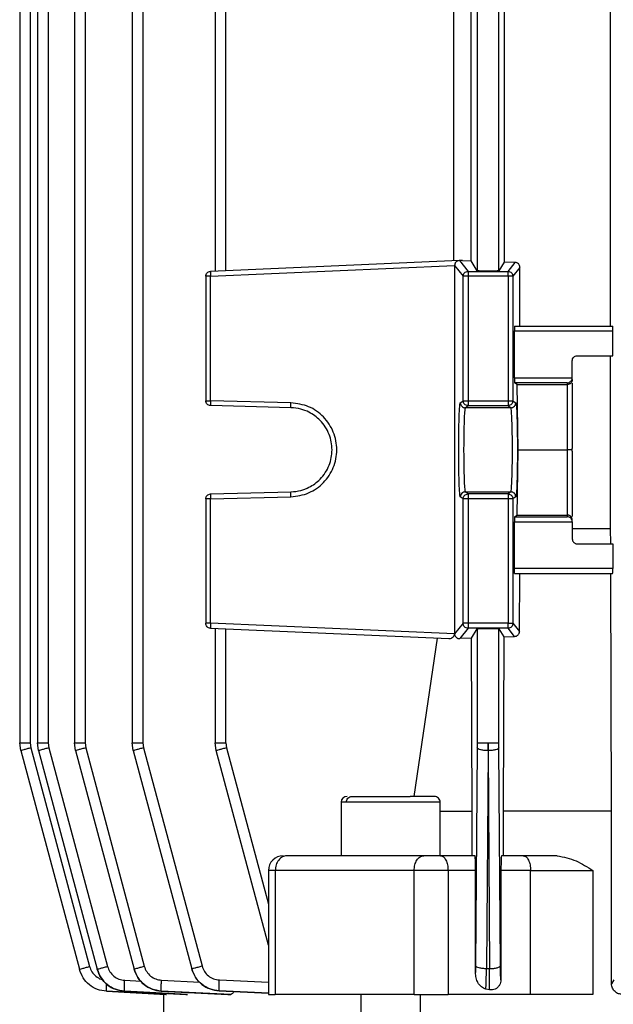
# Model space of a CAD drawing. Units: millimetres. Extents: x 4 to 416, y 4 to 293.
# Drawn here: x 106 to 109, y 116 to 122 of the extents above; entities that cross this region are included whole.
import ezdxf

# ---------------------------------------------------------------- set-up
doc = ezdxf.new("R2010")
doc.units = ezdxf.units.MM

msp = doc.modelspace()

# ---------------------------------------------------------------- linework, layer by layer
at = {"color": 7, "linetype": 'Continuous', "lineweight": 25}
for p, q in [((105.8747, 125.6105), (105.8747, 117.4425)), ((105.9342, 125.6089), (105.9342, 117.443)), ((105.9752, 125.6103), (105.9752, 117.4425)), ((106.0348, 125.6088), (106.0348, 117.443)), ((106.1817, 125.6101), (106.1817, 117.4425)), ((106.2412, 125.6086), (106.2412, 117.443)), ((106.506, 125.6099), (106.506, 117.4425)), ((106.5655, 125.6083), (106.5655, 117.443)), ((109.1885, 119.7822), (109.1885, 122.06)), ((106.9712, 121.7524), (106.9712, 120.0898)), ((107.0307, 120.0927), (107.0307, 121.7495)), ((108.44, 121.7495), (108.44, 120.0927)), ((108.5622, 120.0927), (108.5622, 121.7495)), ((108.5912, 121.7012), (108.5912, 120.141)), ((108.3092, 120.1485), (108.3092, 121.6937)), ((108.4065, 120.1485), (108.4065, 121.6937)), ((108.3403, 120.1499), (106.9443, 120.0889)), ((106.9446, 120.0612), (108.3135, 120.1209)), ((108.3135, 120.1209), (108.3613, 120.0612)), ((108.3135, 120.1209), (108.3135, 118.0546)), ((108.3403, 120.1499), (108.3391, 120.1498)), ((108.3575, 120.1506), (108.3403, 120.1499)), ((108.3403, 120.1499), (108.389, 120.0889)), ((108.3575, 120.1506), (108.4065, 120.1485)), ((108.44, 120.0927), (108.4065, 120.1485)), ((108.5912, 120.141), (108.5622, 120.0927)), ((108.653, 120.1387), (108.5912, 120.141)), ((108.6132, 120.0889), (108.653, 120.1387)), ((108.6799, 120.1099), (108.6409, 120.0612)), ((108.6799, 119.7822), (108.6799, 120.1099)), ((106.9178, 120.0612), (106.9178, 119.3634)), ((106.9446, 119.3634), (106.9446, 120.0612)), ((108.3613, 119.3634), (108.3613, 120.0612)), ((108.389, 120.0889), (108.6132, 120.0889)), ((108.389, 120.0612), (108.389, 119.3634)), ((108.6132, 120.0612), (108.389, 120.0612)), ((108.6132, 120.0612), (108.6132, 119.3634)), ((108.6409, 120.0612), (108.6409, 119.3634)), ((108.6497, 119.7822), (109.1996, 119.7822)), ((108.6487, 119.4922), (108.6487, 119.7544)), ((108.6487, 119.7544), (109.2004, 119.7544)), ((109.2004, 119.6156), (109.2004, 119.7544)), ((109.0011, 119.6156), (109.2004, 119.6156)), ((109.1885, 118.6457), (109.1885, 119.6156)), ((108.9733, 119.4919), (108.9733, 119.5878)), ((108.6487, 119.4922), (108.9733, 119.4912)), ((108.9733, 119.4919), (108.9733, 119.4912)), ((108.6636, 119.454), (108.6497, 119.4644)), ((108.9456, 119.4635), (108.6497, 119.4644)), ((108.6709, 119.0878), (108.6636, 119.454)), ((108.6636, 119.454), (108.9456, 119.454)), ((108.9456, 119.4635), (108.9456, 119.454)), ((108.9456, 119.454), (108.9456, 119.0878)), ((108.9733, 119.4619), (108.9733, 119.0951)), ((107.3959, 119.3516), (106.9446, 119.3634)), ((107.3962, 119.3238), (106.9448, 119.3356)), ((108.3455, 119.3516), (108.3613, 119.3634)), ((108.3733, 119.3238), (108.389, 119.3356)), ((108.389, 119.3634), (108.6132, 119.3634)), ((108.389, 119.3356), (108.6132, 119.3356)), ((108.6132, 119.3356), (108.6289, 119.3238)), ((108.6409, 119.3634), (108.6567, 119.3516)), ((108.6289, 119.3238), (108.3733, 119.3238)), ((108.6636, 118.7216), (108.6709, 119.0878)), ((108.6709, 119.0878), (108.9456, 119.0878)), ((108.9456, 119.0878), (108.9456, 118.7216)), ((108.9731, 119.0878), (108.9733, 119.0951)), ((108.9733, 119.0804), (108.9731, 119.0878)), ((108.9733, 119.0804), (108.9733, 118.7136)), ((106.9448, 118.8399), (107.3962, 118.8517)), ((108.389, 118.8399), (108.3733, 118.8517)), ((108.3733, 118.8517), (108.6289, 118.8517)), ((108.6132, 118.8399), (108.389, 118.8399)), ((108.6289, 118.8517), (108.6132, 118.8399)), ((106.9178, 118.8122), (106.9178, 118.1144)), ((106.9446, 118.8122), (107.3959, 118.824)), ((106.9446, 118.1144), (106.9446, 118.8122)), ((108.3613, 118.8122), (108.3455, 118.824)), ((108.3613, 118.1144), (108.3613, 118.8122)), ((108.389, 118.8122), (108.389, 118.1144)), ((108.6132, 118.8122), (108.389, 118.8122)), ((108.6132, 118.8122), (108.6132, 118.1144)), ((108.6567, 118.824), (108.6409, 118.8122)), ((108.6409, 118.8122), (108.6409, 118.1144)), ((108.6497, 118.7111), (108.6636, 118.7216)), ((108.6636, 118.7216), (108.9456, 118.7216)), ((108.9456, 118.7216), (108.9456, 118.712)), ((108.6487, 118.6834), (108.9733, 118.6843)), ((108.6487, 118.4211), (108.6487, 118.6834)), ((108.6497, 118.7111), (108.9456, 118.712)), ((108.9733, 118.6843), (108.9733, 118.6836)), ((108.9733, 118.6836), (108.9733, 118.5878)), ((108.9733, 118.6457), (109.1885, 118.6457)), ((109.1888, 118.56), (109.1885, 118.6457)), ((109.0011, 118.56), (109.2004, 118.56)), ((109.2004, 118.56), (109.2004, 118.4211)), ((109.2004, 118.4211), (108.6487, 118.4211)), ((108.6497, 118.3933), (109.1996, 118.3933)), ((108.6773, 118.069), (108.6788, 118.3933)), ((109.1938, 117.06), (109.1894, 118.3933)), ((108.3135, 118.0546), (106.9446, 118.1144)), ((108.3613, 118.1144), (108.3135, 118.0546)), ((108.6132, 118.1144), (108.389, 118.1144)), ((108.6409, 118.1144), (108.6773, 118.069)), ((106.9443, 118.0866), (108.2812, 118.0282)), ((106.9712, 118.0858), (106.9712, 117.4425)), ((107.0307, 117.443), (107.0307, 118.0828)), ((108.3135, 118.0546), (108.3135, 118.0532)), ((108.389, 118.0866), (108.3424, 118.0282)), ((108.6132, 118.0866), (108.389, 118.0866)), ((108.4089, 118.031), (108.44, 118.0828)), ((108.44, 118.0828), (108.44, 117.443)), ((108.5622, 118.0828), (108.589, 118.0381)), ((108.5622, 117.443), (108.5622, 118.0828)), ((108.6502, 118.0404), (108.6132, 118.0866)), ((108.0866, 117.1433), (108.2173, 118.031)), ((108.3135, 118.0532), (108.3135, 118.0531)), ((108.4089, 118.031), (108.3424, 118.0282)), ((108.4127, 117.06), (108.4089, 118.031)), ((108.589, 118.0381), (108.5856, 117.06)), ((108.589, 118.0381), (108.6502, 118.0404)), ((105.8804, 117.3999), (105.8747, 117.443)), ((105.8804, 117.3999), (106.2091, 116.173)), ((105.9342, 117.443), (105.9378, 117.4157)), ((105.9378, 117.4157), (106.2665, 116.1889)), ((105.9809, 117.3999), (105.9752, 117.443)), ((105.9809, 117.3999), (106.3095, 116.1735)), ((106.0348, 117.443), (106.0384, 117.4157)), ((106.0384, 117.4157), (106.367, 116.1893)), ((106.1873, 117.3999), (106.1817, 117.443)), ((106.1873, 117.3999), (106.5157, 116.1744)), ((106.2412, 117.443), (106.2448, 117.4157)), ((106.2448, 117.4157), (106.5731, 116.1902)), ((106.5116, 117.3999), (106.506, 117.443)), ((106.5116, 117.3999), (106.8396, 116.1758)), ((106.5655, 117.443), (106.5691, 117.4157)), ((106.5691, 117.4157), (106.8971, 116.1916)), ((106.9768, 117.3999), (106.9712, 117.443)), ((107.2695, 116.3076), (106.9768, 117.3999)), ((107.0307, 117.443), (107.0343, 117.4157)), ((108.4399, 117.4157), (108.4314, 116.1935)), ((108.44, 117.443), (108.4399, 117.4157)), ((108.501, 117.3999), (108.4924, 116.1777)), ((108.5011, 117.443), (108.501, 117.3999)), ((108.5012, 117.3999), (108.5011, 117.443)), ((108.5012, 117.3999), (108.5098, 116.1772)), ((108.5623, 117.4157), (108.5622, 117.443)), ((108.5709, 116.193), (108.5623, 117.4157)), ((107.6771, 117.1103), (107.6771, 116.8097)), ((108.2327, 116.8097), (108.2327, 117.1103)), ((108.2327, 117.06), (108.4127, 117.06)), ((108.4127, 116.81), (108.4127, 117.06)), ((108.5856, 117.06), (108.5856, 116.81)), ((109.1938, 116.0917), (109.1938, 117.06)), ((108.4284, 116.81), (108.2352, 116.81)), ((108.6983, 116.81), (108.5761, 116.81)), ((107.2695, 116.7269), (107.2695, 116.0319)), ((107.3082, 116.7267), (107.3082, 116.0322)), ((108.0867, 116.0322), (108.0867, 116.7267)), ((108.2768, 116.7267), (108.2768, 116.0322)), ((108.4309, 116.7267), (108.2768, 116.7267)), ((108.4309, 116.1555), (108.4309, 116.7267)), ((108.5735, 116.7267), (108.5735, 116.1145)), ((108.7399, 116.7267), (108.5735, 116.7267)), ((108.7399, 116.0322), (108.7399, 116.7267)), ((109.0891, 116.7267), (109.0891, 116.0322)), ((108.4924, 116.1777), (108.5098, 116.1772)), ((106.2091, 116.173), (106.2091, 116.173)), ((106.3096, 116.1733), (106.3095, 116.1735)), ((106.5158, 116.1741), (106.5157, 116.1744)), ((106.8397, 116.1754), (106.8396, 116.1758)), ((108.5735, 116.1145), (108.5734, 116.1147)), ((109.2066, 116.1135), (109.1938, 116.0917)), ((106.6974, 116.0322), (106.3614, 116.0497)), ((106.3614, 116.0497), (106.6945, 116.0322)), ((106.3614, 116.0497), (106.3614, 116.0497)), ((106.462, 116.0502), (106.462, 116.05)), ((106.816, 116.0322), (106.462, 116.0502)), ((106.462, 116.05), (106.8068, 116.0322)), ((106.6685, 116.0511), (106.6686, 116.0507)), ((107.0587, 116.0322), (106.6685, 116.0511)), ((106.6686, 116.0507), (107.042, 116.0322)), ((106.6817, 116.0329), (106.6817, 115.9211)), ((106.6945, 116.0322), (106.6974, 116.0322)), ((106.8068, 116.0322), (106.816, 116.0322)), ((106.993, 116.0525), (106.9931, 116.0519)), ((106.9931, 116.0519), (107.2695, 116.0391)), ((107.042, 116.0322), (107.0587, 116.0322)), ((107.7882, 116.0322), (107.7882, 115.8898)), ((108.1216, 115.8898), (108.1216, 116.0322)), ((108.7399, 116.0322), (108.2768, 116.0322)), ((108.51, 116.0582), (108.4889, 116.0622))]:
    msp.add_line(p, q, dxfattribs=at)
at = {"color": 8, "linetype": 'Continuous', "lineweight": 25}
for p, q in [((107.0343, 117.4157), (107.2695, 116.5377)), ((106.4635, 116.1113), (106.5551, 116.1066)), ((106.6699, 116.1122), (106.8845, 116.1018)), ((106.9942, 116.1135), (107.2695, 116.1012)), ((107.2708, 116.0401), (106.993, 116.0525))]:
    msp.add_line(p, q, dxfattribs=at)
at = {"color": 7, "linetype": 'Continuous', "lineweight": 25}
for centre, radius, start, end in [((107.7104, 117.11), 0.0333, 90, 179.0827), ((108.1993, 117.11), 0.0333, 359.0827, 90), ((107.3529, 116.7267), 0.0833, 90, 179.8379)]:
    msp.add_arc(centre, radius, start, end, dxfattribs=at)
for points, knots in [([(108.3391, 120.1498), (108.3357, 120.1491), (108.3292, 120.1478), (108.322, 120.1422), (108.3176, 120.1362), (108.3152, 120.1313), (108.3138, 120.1262), (108.3136, 120.1226), (108.3135, 120.1209)], [0, 0, 0, 0, 0.283338, 0.548255, 0.675744, 0.792153, 0.899464, 1, 1, 1, 1]), ([(108.6799, 120.1099), (108.6798, 120.1118), (108.6796, 120.1157), (108.6778, 120.1214), (108.675, 120.1266), (108.6701, 120.1323), (108.6627, 120.1373), (108.6563, 120.1382), (108.653, 120.1387)], [0, 0, 0, 0, 0.112545, 0.232376, 0.361908, 0.493213, 0.741971, 1, 1, 1, 1]), ([(106.9178, 120.0612), (106.9182, 120.0647), (106.919, 120.0718), (106.925, 120.0808), (106.9338, 120.0873), (106.9408, 120.0884), (106.9443, 120.0889)], [0, 0, 0, 0, 0.249967, 0.50001, 0.750012, 1, 1, 1, 1]), ([(106.9446, 120.0612), (106.941, 120.0612), (106.934, 120.0612), (106.9251, 120.0612), (106.919, 120.0612), (106.9182, 120.0612), (106.9178, 120.0612)], [0, 0, 0, 0, 0.2499949, 0.4999981, 0.7500031, 1, 1, 1, 1]), ([(106.9443, 120.0889), (106.9442, 120.0885), (106.944, 120.0877), (106.944, 120.0812), (106.9442, 120.0721), (106.9444, 120.0648), (106.9446, 120.0612)], [0, 0, 0, 0, 0.249995, 0.500021, 0.750006, 1, 1, 1, 1]), ([(108.3613, 120.0612), (108.3617, 120.0648), (108.3626, 120.0721), (108.369, 120.0812), (108.3781, 120.0877), (108.3854, 120.0885), (108.389, 120.0889)], [0, 0, 0, 0, 0.249996, 0.499977, 0.750004, 1, 1, 1, 1]), ([(108.389, 120.0612), (108.3855, 120.0612), (108.3784, 120.0612), (108.3693, 120.0612), (108.3629, 120.0612), (108.3618, 120.0612), (108.3613, 120.0612)], [0, 0, 0, 0, 0.249985, 0.500004, 0.749993, 1, 1, 1, 1]), ([(108.389, 120.0889), (108.389, 120.0884), (108.389, 120.0873), (108.389, 120.0808), (108.389, 120.0718), (108.389, 120.0647), (108.389, 120.0612)], [0, 0, 0, 0, 0.249997, 0.49999, 0.750033, 1, 1, 1, 1]), ([(108.5622, 120.0927), (108.5611, 120.0924), (108.5589, 120.0917), (108.5447, 120.0908), (108.5247, 120.0902), (108.5011, 120.09), (108.4775, 120.0902), (108.4575, 120.0908), (108.4433, 120.0917), (108.4411, 120.0924), (108.44, 120.0927)], [0, 0, 0, 0, 0.125056, 0.250078, 0.375054, 0.500002, 0.624946, 0.749922, 0.874944, 1, 1, 1, 1]), ([(108.6132, 120.0612), (108.6132, 120.0647), (108.6132, 120.0718), (108.6132, 120.0808), (108.6132, 120.0873), (108.6132, 120.0884), (108.6132, 120.0889)], [0, 0, 0, 0, 0.249967, 0.50001, 0.750003, 1, 1, 1, 1]), ([(108.6132, 120.0889), (108.6168, 120.0885), (108.6241, 120.0877), (108.6332, 120.0812), (108.6397, 120.0721), (108.6405, 120.0648), (108.6409, 120.0612)], [0, 0, 0, 0, 0.250012, 0.500021, 0.75001, 1, 1, 1, 1]), ([(108.6409, 120.0612), (108.6404, 120.0612), (108.6394, 120.0612), (108.6329, 120.0612), (108.6239, 120.0612), (108.6167, 120.0612), (108.6132, 120.0612)], [0, 0, 0, 0, 0.25, 0.499998, 0.749998, 1, 1, 1, 1]), ([(108.6497, 119.7822), (108.6496, 119.7821), (108.6495, 119.7818), (108.6493, 119.7792), (108.649, 119.7751), (108.6489, 119.7698), (108.6488, 119.7634), (108.6488, 119.758), (108.6487, 119.7544)], [0, 0, 0, 0, 0.155897, 0.291638, 0.501929, 0.632164, 0.758684, 1, 1, 1, 1]), ([(109.2004, 119.7544), (109.2004, 119.758), (109.2004, 119.7634), (109.2003, 119.7698), (109.2001, 119.7751), (109.2, 119.7792), (109.1998, 119.7818), (109.1997, 119.7821), (109.1996, 119.7822)], [0, 0, 0, 0, 0.2421231, 0.3689015, 0.4992409, 0.7092479, 0.844615, 1, 1, 1, 1]), ([(108.9733, 119.5878), (108.9738, 119.5914), (108.9746, 119.5987), (108.981, 119.6079), (108.9902, 119.6143), (108.9975, 119.6151), (109.0011, 119.6156)], [0, 0, 0, 0, 0.24924, 0.498968, 0.749245, 1, 1, 1, 1]), ([(108.6487, 119.4922), (108.6488, 119.4887), (108.6488, 119.4815), (108.649, 119.4728), (108.6493, 119.4677), (108.6495, 119.465), (108.6496, 119.4646), (108.6497, 119.4644)], [0, 0, 0, 0, 0.2414861, 0.497425, 0.7086648, 0.8444043, 1, 1, 1, 1]), ([(108.9456, 119.4635), (108.9491, 119.464), (108.9559, 119.4649), (108.9637, 119.4701), (108.9685, 119.4759), (108.9712, 119.4808), (108.9729, 119.4859), (108.9732, 119.4895), (108.9733, 119.4912)], [0, 0, 0, 0, 0.280995, 0.54483, 0.672281, 0.7893, 0.897765, 1, 1, 1, 1]), ([(108.9733, 119.4814), (108.9729, 119.4778), (108.9721, 119.4708), (108.9668, 119.4631), (108.961, 119.4584), (108.9561, 119.4559), (108.9509, 119.4543), (108.9473, 119.4541), (108.9456, 119.454)], [0, 0, 0, 0, 0.26479, 0.520823, 0.649471, 0.771547, 0.887994, 1, 1, 1, 1]), ([(106.9178, 119.3634), (106.9182, 119.3634), (106.919, 119.3634), (106.9251, 119.3634), (106.934, 119.3634), (106.941, 119.3634), (106.9446, 119.3634)], [0, 0, 0, 0, 0.249997, 0.500002, 0.750005, 1, 1, 1, 1]), ([(106.9448, 119.3356), (106.9413, 119.3361), (106.9341, 119.3371), (106.9252, 119.3436), (106.919, 119.3527), (106.9182, 119.3598), (106.9178, 119.3634)], [0, 0, 0, 0, 0.249994, 0.500039, 0.750031, 1, 1, 1, 1]), ([(106.9446, 119.3634), (106.9445, 119.3598), (106.9443, 119.3525), (106.9443, 119.3433), (106.9445, 119.3369), (106.9447, 119.336), (106.9448, 119.3356)], [0, 0, 0, 0, 0.249978, 0.500008, 0.749988, 1, 1, 1, 1]), ([(107.3962, 119.3238), (107.3961, 119.3242), (107.3958, 119.3251), (107.3957, 119.3315), (107.3957, 119.3407), (107.3959, 119.3479), (107.3959, 119.3516)], [0, 0, 0, 0, 0.2499995, 0.4999859, 0.7499494, 1, 1, 1, 1]), ([(107.3959, 118.824), (107.4298, 118.8287), (107.4975, 118.8381), (107.5828, 118.8995), (107.6396, 118.9858), (107.6596, 119.0878), (107.6396, 119.1898), (107.5828, 119.2761), (107.4975, 119.3374), (107.4298, 119.3469), (107.3959, 119.3516)], [0, 0, 0, 0, 0.125035, 0.250048, 0.375034, 0.499999, 0.624967, 0.749949, 0.874965, 1, 1, 1, 1]), ([(108.3455, 118.824), (108.3443, 118.8287), (108.342, 118.8381), (108.339, 118.8995), (108.337, 118.9858), (108.3363, 119.0878), (108.337, 119.1898), (108.339, 119.2761), (108.342, 119.3374), (108.3443, 119.3469), (108.3455, 119.3516)], [0, 0, 0, 0, 0.125036, 0.250049, 0.375034, 0.499999, 0.624967, 0.749949, 0.874964, 1, 1, 1, 1]), ([(108.3455, 119.3516), (108.3459, 119.3479), (108.3468, 119.3407), (108.3532, 119.3315), (108.3624, 119.3251), (108.3696, 119.3242), (108.3733, 119.3238)], [0, 0, 0, 0, 0.2500474, 0.500015, 0.7499921, 1, 1, 1, 1]), ([(108.3613, 119.3634), (108.3618, 119.3634), (108.3629, 119.3634), (108.3693, 119.3634), (108.3784, 119.3634), (108.3855, 119.3634), (108.389, 119.3634)], [0, 0, 0, 0, 0.250007, 0.499996, 0.750015, 1, 1, 1, 1]), ([(108.389, 119.3356), (108.3854, 119.336), (108.3781, 119.3369), (108.369, 119.3433), (108.3625, 119.3525), (108.3617, 119.3598), (108.3613, 119.3634)], [0, 0, 0, 0, 0.249994, 0.499993, 0.750018, 1, 1, 1, 1]), ([(108.389, 119.3634), (108.389, 119.3598), (108.389, 119.3527), (108.389, 119.3436), (108.389, 119.3371), (108.389, 119.3361), (108.389, 119.3356)], [0, 0, 0, 0, 0.249969, 0.499967, 0.750005, 1, 1, 1, 1]), ([(108.6132, 119.3634), (108.6132, 119.3598), (108.6132, 119.3527), (108.6132, 119.3436), (108.6132, 119.3371), (108.6132, 119.3361), (108.6132, 119.3356)], [0, 0, 0, 0, 0.249969, 0.499967, 0.750005, 1, 1, 1, 1]), ([(108.6132, 119.3634), (108.6167, 119.3634), (108.6239, 119.3634), (108.6329, 119.3634), (108.6394, 119.3634), (108.6404, 119.3634), (108.6409, 119.3634)], [0, 0, 0, 0, 0.250002, 0.500002, 0.75, 1, 1, 1, 1]), ([(108.6409, 119.3634), (108.6405, 119.3598), (108.6397, 119.3525), (108.6333, 119.3433), (108.6241, 119.3369), (108.6168, 119.336), (108.6132, 119.3356)], [0, 0, 0, 0, 0.249974, 0.499996, 0.749991, 1, 1, 1, 1]), ([(108.6289, 119.3238), (108.6326, 119.3242), (108.6398, 119.3251), (108.649, 119.3315), (108.6554, 119.3407), (108.6563, 119.3479), (108.6567, 119.3516)], [0, 0, 0, 0, 0.25001, 0.499988, 0.749947, 1, 1, 1, 1]), ([(108.6567, 119.3516), (108.6579, 119.3469), (108.6602, 119.3374), (108.6632, 119.2761), (108.6652, 119.1898), (108.6659, 119.0878), (108.6652, 118.9858), (108.6632, 118.8995), (108.6602, 118.8381), (108.6579, 118.8287), (108.6567, 118.824)], [0, 0, 0, 0, 0.125036, 0.250051, 0.375033, 0.500001, 0.624966, 0.749951, 0.874964, 1, 1, 1, 1]), ([(107.3962, 118.8517), (107.4147, 118.8535), (107.4496, 118.8568), (107.5065, 118.8793), (107.5665, 118.923), (107.6146, 118.9975), (107.6317, 119.0878), (107.6146, 119.1781), (107.5665, 119.2525), (107.5065, 119.2962), (107.4496, 119.3188), (107.4147, 119.322), (107.3962, 119.3238)], [0, 0, 0, 0, 0.076641, 0.143999, 0.250452, 0.378494, 0.499998, 0.621507, 0.749548, 0.856004, 0.923361, 1, 1, 1, 1]), ([(108.3733, 119.3238), (108.3726, 119.322), (108.3712, 119.3188), (108.369, 119.2962), (108.3666, 119.2525), (108.3648, 119.1781), (108.3641, 119.0878), (108.3648, 118.9975), (108.3666, 118.923), (108.369, 118.8793), (108.3712, 118.8568), (108.3726, 118.8535), (108.3733, 118.8517)], [0, 0, 0, 0, 0.076641, 0.143998, 0.250452, 0.378498, 0.500002, 0.621507, 0.749548, 0.856004, 0.923361, 1, 1, 1, 1]), ([(108.6289, 118.8517), (108.6297, 118.8535), (108.631, 118.8568), (108.6332, 118.8793), (108.6356, 118.923), (108.6374, 118.9975), (108.6381, 119.0878), (108.6374, 119.1781), (108.6356, 119.2525), (108.6332, 119.2962), (108.631, 119.3188), (108.6297, 119.322), (108.6289, 119.3238)], [0, 0, 0, 0, 0.076641, 0.143998, 0.250452, 0.378494, 0.499998, 0.621507, 0.749549, 0.856004, 0.923361, 1, 1, 1, 1]), ([(108.9731, 119.0878), (108.9722, 119.0878), (108.9707, 119.0878), (108.9641, 119.0878), (108.9556, 119.0878), (108.9488, 119.0878), (108.9456, 119.0878)], [0, 0, 0, 0, 0.292241, 0.524333, 0.772372, 1, 1, 1, 1]), ([(106.9178, 118.8122), (106.9182, 118.8157), (106.919, 118.8229), (106.9252, 118.832), (106.9341, 118.8384), (106.9413, 118.8394), (106.9448, 118.8399)], [0, 0, 0, 0, 0.24998, 0.499983, 0.749995, 1, 1, 1, 1]), ([(106.9448, 118.8399), (106.9447, 118.8395), (106.9445, 118.8387), (106.9443, 118.8322), (106.9443, 118.8231), (106.9445, 118.8158), (106.9446, 118.8122)], [0, 0, 0, 0, 0.25, 0.499985, 0.750018, 1, 1, 1, 1]), ([(107.3959, 118.824), (107.3959, 118.8276), (107.3957, 118.8349), (107.3957, 118.8441), (107.3958, 118.8505), (107.3961, 118.8513), (107.3962, 118.8517)], [0, 0, 0, 0, 0.249978, 0.500008, 0.749998, 1, 1, 1, 1]), ([(108.3733, 118.8517), (108.3696, 118.8513), (108.3624, 118.8505), (108.3532, 118.8441), (108.3468, 118.8349), (108.3459, 118.8276), (108.3455, 118.824)], [0, 0, 0, 0, 0.250011, 0.499991, 0.750025, 1, 1, 1, 1]), ([(108.3613, 118.8122), (108.3617, 118.8158), (108.3625, 118.8231), (108.369, 118.8322), (108.3781, 118.8387), (108.3854, 118.8395), (108.389, 118.8399)], [0, 0, 0, 0, 0.2499853, 0.5000148, 0.7500168, 1, 1, 1, 1]), ([(108.389, 118.8399), (108.389, 118.8394), (108.389, 118.8384), (108.389, 118.832), (108.389, 118.8229), (108.389, 118.8157), (108.389, 118.8122)], [0, 0, 0, 0, 0.2500064, 0.5000113, 0.7500203, 1, 1, 1, 1]), ([(108.6132, 118.8399), (108.6132, 118.8394), (108.6132, 118.8384), (108.6132, 118.832), (108.6132, 118.8229), (108.6132, 118.8157), (108.6132, 118.8122)], [0, 0, 0, 0, 0.2500064, 0.5000113, 0.7500203, 1, 1, 1, 1]), ([(108.6132, 118.8399), (108.6168, 118.8395), (108.6241, 118.8387), (108.6333, 118.8322), (108.6397, 118.8231), (108.6405, 118.8158), (108.6409, 118.8122)], [0, 0, 0, 0, 0.249998, 0.499996, 0.750022, 1, 1, 1, 1]), ([(108.6567, 118.824), (108.6563, 118.8276), (108.6554, 118.8349), (108.649, 118.8441), (108.6398, 118.8505), (108.6326, 118.8513), (108.6289, 118.8517)], [0, 0, 0, 0, 0.249981, 0.500006, 0.749988, 1, 1, 1, 1]), ([(106.9446, 118.8122), (106.941, 118.8122), (106.934, 118.8122), (106.9251, 118.8122), (106.919, 118.8122), (106.9182, 118.8122), (106.9178, 118.8122)], [0, 0, 0, 0, 0.2499949, 0.4999981, 0.7500031, 1, 1, 1, 1]), ([(108.389, 118.8122), (108.3855, 118.8122), (108.3784, 118.8122), (108.3693, 118.8122), (108.3629, 118.8122), (108.3618, 118.8122), (108.3613, 118.8122)], [0, 0, 0, 0, 0.249985, 0.500004, 0.749993, 1, 1, 1, 1]), ([(108.6409, 118.8122), (108.6404, 118.8122), (108.6394, 118.8122), (108.6329, 118.8122), (108.6239, 118.8122), (108.6167, 118.8122), (108.6132, 118.8122)], [0, 0, 0, 0, 0.25, 0.499998, 0.749998, 1, 1, 1, 1]), ([(108.9733, 118.6942), (108.9729, 118.6978), (108.9721, 118.7048), (108.9668, 118.7125), (108.961, 118.7172), (108.9561, 118.7197), (108.9509, 118.7213), (108.9473, 118.7215), (108.9456, 118.7216)], [0, 0, 0, 0, 0.264799, 0.520789, 0.64949, 0.771537, 0.887992, 1, 1, 1, 1]), ([(108.6497, 118.7111), (108.6496, 118.7109), (108.6495, 118.7105), (108.6493, 118.7079), (108.649, 118.7027), (108.6488, 118.694), (108.6488, 118.6868), (108.6487, 118.6834)], [0, 0, 0, 0, 0.155603, 0.291348, 0.502552, 0.758503, 1, 1, 1, 1]), ([(108.9733, 118.6843), (108.9732, 118.6861), (108.9729, 118.6896), (108.9712, 118.6947), (108.9685, 118.6996), (108.9637, 118.7054), (108.9559, 118.7107), (108.9491, 118.7116), (108.9456, 118.712)], [0, 0, 0, 0, 0.102293, 0.210751, 0.327763, 0.455205, 0.719023, 1, 1, 1, 1]), ([(108.9733, 118.5878), (108.9737, 118.5842), (108.9743, 118.5788), (108.9778, 118.5724), (108.9821, 118.5671), (108.9878, 118.563), (108.9946, 118.5604), (108.9989, 118.5602), (109.0011, 118.56)], [0, 0, 0, 0, 0.241769, 0.368522, 0.498778, 0.708893, 0.844429, 1, 1, 1, 1]), ([(108.6497, 118.3933), (108.6496, 118.3937), (108.6493, 118.3946), (108.649, 118.401), (108.6488, 118.4102), (108.6488, 118.4175), (108.6487, 118.4211)], [0, 0, 0, 0, 0.251279, 0.501789, 0.751293, 1, 1, 1, 1]), ([(109.1996, 118.3933), (109.1997, 118.3935), (109.1998, 118.3938), (109.2, 118.3964), (109.2001, 118.4004), (109.2003, 118.4057), (109.2004, 118.4122), (109.2004, 118.4176), (109.2004, 118.4211)], [0, 0, 0, 0, 0.155373, 0.290764, 0.500767, 0.631105, 0.757881, 1, 1, 1, 1]), ([(106.9446, 118.1144), (106.941, 118.1144), (106.934, 118.1144), (106.9251, 118.1144), (106.919, 118.1144), (106.9182, 118.1144), (106.9178, 118.1144)], [0, 0, 0, 0, 0.2499949, 0.4999981, 0.7500031, 1, 1, 1, 1]), ([(106.9443, 118.0866), (106.9408, 118.0872), (106.9338, 118.0883), (106.925, 118.0947), (106.919, 118.1037), (106.9182, 118.1108), (106.9178, 118.1144)], [0, 0, 0, 0, 0.2499987, 0.4999932, 0.7499631, 1, 1, 1, 1]), ([(106.9446, 118.1144), (106.9444, 118.1107), (106.9442, 118.1035), (106.944, 118.0943), (106.944, 118.0879), (106.9442, 118.087), (106.9443, 118.0866)], [0, 0, 0, 0, 0.249984, 0.500024, 0.749999, 1, 1, 1, 1]), ([(108.389, 118.1144), (108.3855, 118.1144), (108.3784, 118.1144), (108.3693, 118.1144), (108.3629, 118.1144), (108.3618, 118.1144), (108.3613, 118.1144)], [0, 0, 0, 0, 0.249985, 0.500004, 0.749993, 1, 1, 1, 1]), ([(108.389, 118.0866), (108.3854, 118.087), (108.3781, 118.0879), (108.369, 118.0943), (108.3626, 118.1035), (108.3617, 118.1107), (108.3613, 118.1144)], [0, 0, 0, 0, 0.250002, 0.499978, 0.750013, 1, 1, 1, 1]), ([(108.389, 118.1144), (108.389, 118.1108), (108.389, 118.1037), (108.389, 118.0947), (108.389, 118.0883), (108.389, 118.0872), (108.389, 118.0866)], [0, 0, 0, 0, 0.250037, 0.500006, 0.749992, 1, 1, 1, 1]), ([(108.6409, 118.1144), (108.6405, 118.1107), (108.6397, 118.1035), (108.6332, 118.0943), (108.6241, 118.0879), (108.6168, 118.087), (108.6132, 118.0866)], [0, 0, 0, 0, 0.249981, 0.500024, 0.749982, 1, 1, 1, 1]), ([(108.6132, 118.0866), (108.6132, 118.0872), (108.6132, 118.0883), (108.6132, 118.0947), (108.6132, 118.1037), (108.6132, 118.1108), (108.6132, 118.1144)], [0, 0, 0, 0, 0.250008, 0.499994, 0.749963, 1, 1, 1, 1]), ([(108.6132, 118.1144), (108.6167, 118.1144), (108.6239, 118.1144), (108.6329, 118.1144), (108.6394, 118.1144), (108.6404, 118.1144), (108.6409, 118.1144)], [0, 0, 0, 0, 0.250002, 0.500002, 0.75, 1, 1, 1, 1]), ([(108.44, 118.0828), (108.4411, 118.0832), (108.4433, 118.0839), (108.4575, 118.0847), (108.4775, 118.0853), (108.5011, 118.0855), (108.5247, 118.0853), (108.5447, 118.0847), (108.5589, 118.0839), (108.5611, 118.0832), (108.5622, 118.0828)], [0, 0, 0, 0, 0.125056, 0.250078, 0.375054, 0.499998, 0.624946, 0.749922, 0.874944, 1, 1, 1, 1]), ([(108.6502, 118.0404), (108.6538, 118.0409), (108.6602, 118.0419), (108.6675, 118.047), (108.6722, 118.0523), (108.675, 118.0576), (108.6769, 118.0632), (108.6771, 118.0671), (108.6773, 118.069)], [0, 0, 0, 0, 0.287704, 0.503957, 0.635248, 0.762517, 0.883155, 1, 1, 1, 1]), ([(108.2812, 118.0282), (108.2844, 118.0284), (108.2908, 118.0287), (108.3005, 118.0333), (108.3078, 118.0402), (108.3119, 118.0475), (108.313, 118.0513), (108.3135, 118.0531)], [0, 0, 0, 0, 0.250029, 0.50761, 0.776647, 0.895814, 1, 1, 1, 1]), ([(108.3135, 118.0531), (108.3138, 118.0513), (108.3142, 118.0474), (108.3173, 118.0402), (108.3222, 118.0347), (108.3273, 118.0316), (108.3298, 118.0304), (108.331, 118.03), (108.3314, 118.0299), (108.3316, 118.0298), (108.3317, 118.0298), (108.3317, 118.0297), (108.3317, 118.0297), (108.3318, 118.0297), (108.3323, 118.0295), (108.3335, 118.0292), (108.3369, 118.0283), (108.34, 118.0283), (108.3424, 118.0282)], [0, 0, 0, 0, 0.106587, 0.22542, 0.485893, 0.611194, 0.681496, 0.69986, 0.70917, 0.713846, 0.716203, 0.716794, 0.717084, 0.717155, 0.72464, 0.757387, 0.814223, 1, 1, 1, 1]), ([(105.8747, 117.443), (105.8756, 117.443), (105.8773, 117.443), (105.891, 117.443), (105.9106, 117.443), (105.9263, 117.443), (105.9342, 117.443)], [0, 0, 0, 0, 0.25, 0.499999, 0.750003, 1, 1, 1, 1]), ([(105.9378, 117.4157), (105.9302, 117.4137), (105.915, 117.4096), (105.8961, 117.4044), (105.8829, 117.4008), (105.8812, 117.4002), (105.8804, 117.3999)], [0, 0, 0, 0, 0.250005, 0.500003, 0.75, 1, 1, 1, 1]), ([(105.9752, 117.443), (105.9761, 117.443), (105.9779, 117.443), (105.9916, 117.443), (106.0112, 117.443), (106.0269, 117.443), (106.0348, 117.443)], [0, 0, 0, 0, 0.2500001, 0.500002, 0.750002, 1, 1, 1, 1]), ([(106.0384, 117.4157), (106.0308, 117.4137), (106.0156, 117.4096), (105.9967, 117.4044), (105.9835, 117.4008), (105.9818, 117.4002), (105.9809, 117.3999)], [0, 0, 0, 0, 0.250005, 0.500003, 0.750001, 1, 1, 1, 1]), ([(106.1817, 117.443), (106.1825, 117.443), (106.1843, 117.443), (106.198, 117.443), (106.2176, 117.443), (106.2333, 117.443), (106.2412, 117.443)], [0, 0, 0, 0, 0.2499992, 0.499999, 0.7499983, 1, 1, 1, 1]), ([(106.2448, 117.4157), (106.2372, 117.4137), (106.222, 117.4096), (106.2031, 117.4044), (106.1899, 117.4008), (106.1882, 117.4002), (106.1873, 117.3999)], [0, 0, 0, 0, 0.250002, 0.5, 0.7499992, 1, 1, 1, 1]), ([(106.506, 117.443), (106.5068, 117.443), (106.5086, 117.443), (106.5223, 117.443), (106.5419, 117.443), (106.5576, 117.443), (106.5655, 117.443)], [0, 0, 0, 0, 0.250001, 0.499999, 0.749998, 1, 1, 1, 1]), ([(106.5691, 117.4157), (106.5615, 117.4137), (106.5463, 117.4096), (106.5274, 117.4044), (106.5142, 117.4008), (106.5125, 117.4002), (106.5116, 117.3999)], [0, 0, 0, 0, 0.250002, 0.5, 0.7499992, 1, 1, 1, 1]), ([(106.9712, 117.443), (106.972, 117.443), (106.9738, 117.443), (106.9875, 117.443), (107.0071, 117.443), (107.0228, 117.443), (107.0307, 117.443)], [0, 0, 0, 0, 0.249998, 0.499999, 0.749998, 1, 1, 1, 1]), ([(107.0343, 117.4157), (107.0267, 117.4137), (107.0115, 117.4096), (106.9926, 117.4044), (106.9794, 117.4008), (106.9777, 117.4002), (106.9768, 117.3999)], [0, 0, 0, 0, 0.250005, 0.500001, 0.749999, 1, 1, 1, 1]), ([(108.501, 117.3999), (108.4931, 117.4002), (108.4774, 117.4008), (108.4574, 117.4044), (108.4432, 117.4096), (108.441, 117.4137), (108.4399, 117.4157)], [0, 0, 0, 0, 0.2500064, 0.5000046, 0.7499979, 1, 1, 1, 1]), ([(108.44, 117.443), (108.4411, 117.443), (108.4433, 117.443), (108.4575, 117.443), (108.4775, 117.443), (108.4932, 117.443), (108.5011, 117.443)], [0, 0, 0, 0, 0.250004, 0.500004, 0.750004, 1, 1, 1, 1]), ([(108.5011, 117.443), (108.509, 117.443), (108.5247, 117.443), (108.5447, 117.443), (108.5589, 117.443), (108.5611, 117.443), (108.5622, 117.443)], [0, 0, 0, 0, 0.250003, 0.5, 0.749999, 1, 1, 1, 1]), ([(108.5623, 117.4157), (108.5612, 117.4137), (108.559, 117.4096), (108.5448, 117.4044), (108.5248, 117.4008), (108.5091, 117.4002), (108.5012, 117.3999)], [0, 0, 0, 0, 0.250003, 0.500002, 0.750001, 1, 1, 1, 1]), ([(107.7068, 117.11), (107.7072, 117.1144), (107.7081, 117.1231), (107.715, 117.1341), (107.7248, 117.1418), (107.7326, 117.1428), (107.7365, 117.1433)], [0, 0, 0, 0, 0.25004, 0.499991, 0.750016, 1, 1, 1, 1]), ([(107.7365, 117.1433), (107.7542, 117.1433), (107.7896, 117.1433), (107.8764, 117.1433), (107.974, 117.1433), (108.0345, 117.1433), (108.0648, 117.1433)], [0, 0, 0, 0, 0.25, 0.5, 0.749999, 1, 1, 1, 1]), ([(108.1974, 117.1433), (108.197, 117.1433), (108.1962, 117.1433), (108.1701, 117.1433), (108.1264, 117.1433), (108.0853, 117.1433), (108.0648, 117.1433)], [0, 0, 0, 0, 0.200164, 0.466776, 0.733389, 1, 1, 1, 1]), ([(108.0798, 117.11), (108.0454, 117.11), (107.9766, 117.11), (107.8657, 117.11), (107.7671, 117.11), (107.7269, 117.11), (107.7068, 117.11)], [0, 0, 0, 0, 0.250001, 0.5, 0.75, 1, 1, 1, 1]), ([(109.1938, 117.06), (109.0885, 117.06), (108.878, 117.06), (108.683, 117.06), (108.5856, 117.06)], [0, 0, 0, 0, 0.5, 1, 1, 1, 1]), ([(107.3722, 116.81), (107.3638, 116.8087), (107.347, 116.8062), (107.3259, 116.787), (107.3111, 116.7594), (107.3092, 116.7376), (107.3082, 116.7267)], [0, 0, 0, 0, 0.25, 0.499997, 0.750012, 1, 1, 1, 1]), ([(108.1401, 116.81), (108.0035, 116.81), (107.7302, 116.81), (107.4915, 116.81), (107.3722, 116.81)], [0, 0, 0, 0, 0.5, 1, 1, 1, 1]), ([(108.0867, 116.7267), (108.0875, 116.7376), (108.0891, 116.7594), (108.1015, 116.787), (108.1191, 116.8062), (108.1331, 116.8087), (108.1401, 116.81)], [0, 0, 0, 0, 0.249988, 0.500005, 0.750002, 1, 1, 1, 1]), ([(108.2352, 116.81), (108.2274, 116.81), (108.212, 116.81), (108.1862, 116.81), (108.1611, 116.81), (108.1471, 116.81), (108.1401, 116.81)], [0, 0, 0, 0, 0.25, 0.500002, 0.750001, 1, 1, 1, 1]), ([(108.2352, 116.81), (108.2406, 116.8087), (108.2515, 116.8062), (108.2653, 116.787), (108.2749, 116.7594), (108.2762, 116.7376), (108.2768, 116.7267)], [0, 0, 0, 0, 0.249997, 0.499997, 0.750012, 1, 1, 1, 1]), ([(108.4309, 116.7267), (108.4308, 116.7321), (108.4308, 116.7431), (108.4307, 116.7588), (108.4305, 116.7733), (108.43, 116.7904), (108.4293, 116.8064), (108.4287, 116.8088), (108.4284, 116.81)], [0, 0, 0, 0, 0.116443, 0.235723, 0.353904, 0.480384, 0.736025, 1, 1, 1, 1]), ([(108.5761, 116.81), (108.5758, 116.8088), (108.5751, 116.8064), (108.5744, 116.7905), (108.574, 116.7734), (108.5737, 116.7588), (108.5736, 116.7431), (108.5735, 116.7321), (108.5735, 116.7267)], [0, 0, 0, 0, 0.267307, 0.524445, 0.650596, 0.767778, 0.885432, 1, 1, 1, 1]), ([(108.6983, 116.81), (108.7037, 116.8087), (108.7147, 116.8062), (108.7284, 116.787), (108.7381, 116.7594), (108.7393, 116.7376), (108.7399, 116.7267)], [0, 0, 0, 0, 0.249997, 0.499995, 0.750012, 1, 1, 1, 1]), ([(108.8892, 116.81), (108.8557, 116.81), (108.7887, 116.81), (108.7284, 116.81), (108.6983, 116.81)], [0, 0, 0, 0, 0.500001, 1, 1, 1, 1]), ([(108.8892, 116.81), (108.9249, 116.8026), (108.9945, 116.7883), (109.0581, 116.7469), (109.0891, 116.7267)], [0, 0, 0, 0, 0.511727, 1, 1, 1, 1]), ([(108.0867, 116.7267), (107.9482, 116.7267), (107.6711, 116.7267), (107.4292, 116.7267), (107.3082, 116.7267)], [0, 0, 0, 0, 0.5, 1, 1, 1, 1]), ([(108.2768, 116.7267), (108.2614, 116.7267), (108.2306, 116.7267), (108.179, 116.7267), (108.1286, 116.7267), (108.1007, 116.7267), (108.0867, 116.7267)], [0, 0, 0, 0, 0.25, 0.500002, 0.750001, 1, 1, 1, 1]), ([(108.7399, 116.7267), (108.7677, 116.7267), (108.8233, 116.7267), (108.916, 116.7267), (109.0081, 116.7267), (109.0621, 116.7267), (109.0891, 116.7267)], [0, 0, 0, 0, 0.25, 0.5, 0.749999, 1, 1, 1, 1]), ([(106.2091, 116.173), (106.2099, 116.1733), (106.2116, 116.1739), (106.2248, 116.1776), (106.2438, 116.1827), (106.2589, 116.1868), (106.2665, 116.1889)], [0, 0, 0, 0, 0.249998, 0.499996, 0.750003, 1, 1, 1, 1]), ([(106.3095, 116.1735), (106.3104, 116.1738), (106.3121, 116.1744), (106.3253, 116.178), (106.3442, 116.1832), (106.3594, 116.1873), (106.367, 116.1893)], [0, 0, 0, 0, 0.25, 0.500002, 0.750006, 1, 1, 1, 1]), ([(106.367, 116.1893), (106.3709, 116.1789), (106.3786, 116.1581), (106.4016, 116.1334), (106.4306, 116.116), (106.4525, 116.1128), (106.4635, 116.1113)], [0, 0, 0, 0, 0.249878, 0.500689, 0.750611, 1, 1, 1, 1]), ([(106.5157, 116.1744), (106.5166, 116.1747), (106.5182, 116.1753), (106.5314, 116.1789), (106.5504, 116.1841), (106.5656, 116.1882), (106.5731, 116.1902)], [0, 0, 0, 0, 0.2499986, 0.5000036, 0.7500022, 1, 1, 1, 1]), ([(106.5731, 116.1902), (106.577, 116.1798), (106.5848, 116.1589), (106.6079, 116.1342), (106.6369, 116.1168), (106.6589, 116.1137), (106.6699, 116.1122)], [0, 0, 0, 0, 0.249861, 0.500688, 0.75061, 1, 1, 1, 1]), ([(106.8396, 116.1758), (106.8405, 116.1761), (106.8422, 116.1766), (106.8554, 116.1803), (106.8743, 116.1855), (106.8895, 116.1896), (106.8971, 116.1916)], [0, 0, 0, 0, 0.250001, 0.5, 0.749998, 1, 1, 1, 1]), ([(106.8971, 116.1916), (106.9009, 116.1812), (106.9087, 116.1603), (106.9318, 116.1355), (106.961, 116.1181), (106.9831, 116.1151), (106.9942, 116.1135)], [0, 0, 0, 0, 0.249384, 0.499553, 0.74999, 1, 1, 1, 1]), ([(108.4314, 116.1935), (108.4313, 116.1868), (108.4312, 116.1732), (108.431, 116.1616), (108.4308, 116.1557)], [0, 0, 0, 0, 0.4951071, 1, 1, 1, 1]), ([(108.4314, 116.1935), (108.4324, 116.1915), (108.4346, 116.1874), (108.4488, 116.1822), (108.4688, 116.1786), (108.4846, 116.178), (108.4924, 116.1777)], [0, 0, 0, 0, 0.249999, 0.5, 0.75, 1, 1, 1, 1]), ([(108.4889, 116.0622), (108.4892, 116.0675), (108.4898, 116.078), (108.4908, 116.1054), (108.4917, 116.1385), (108.4922, 116.1647), (108.4924, 116.1777)], [0, 0, 0, 0, 0.250558, 0.500903, 0.750857, 1, 1, 1, 1]), ([(108.51, 116.0583), (108.5099, 116.0629), (108.5096, 116.0722), (108.5094, 116.0996), (108.5095, 116.1349), (108.5097, 116.1631), (108.5098, 116.1772)], [0, 0, 0, 0, 0.249807, 0.49985, 0.750269, 1, 1, 1, 1]), ([(108.5098, 116.1772), (108.5177, 116.1774), (108.5334, 116.178), (108.5534, 116.1817), (108.5676, 116.1869), (108.5698, 116.1909), (108.5709, 116.193)], [0, 0, 0, 0, 0.249998, 0.499997, 0.749999, 1, 1, 1, 1]), ([(108.5734, 116.1147), (108.5731, 116.1162), (108.5726, 116.1193), (108.5718, 116.1366), (108.5712, 116.1614), (108.571, 116.1825), (108.5709, 116.193)], [0, 0, 0, 0, 0.249376, 0.499544, 0.749987, 1, 1, 1, 1]), ([(106.3614, 116.0497), (106.3441, 116.0523), (106.3094, 116.0574), (106.2637, 116.0847), (106.2273, 116.1237), (106.2152, 116.1566), (106.2091, 116.173)], [0, 0, 0, 0, 0.249363, 0.499521, 0.749966, 1, 1, 1, 1]), ([(106.3614, 116.0497), (106.3441, 116.0522), (106.3095, 116.0573), (106.2638, 116.0846), (106.2274, 116.1236), (106.2152, 116.1565), (106.2091, 116.173)], [0, 0, 0, 0, 0.2493666, 0.4995288, 0.7499745, 1, 1, 1, 1]), ([(106.462, 116.0502), (106.4447, 116.0527), (106.41, 116.0577), (106.3643, 116.0851), (106.328, 116.1242), (106.3157, 116.1571), (106.3095, 116.1735)], [0, 0, 0, 0, 0.249361, 0.499277, 0.750114, 1, 1, 1, 1]), ([(106.3096, 116.1733), (106.3157, 116.1569), (106.3279, 116.1239), (106.3643, 116.0849), (106.4101, 116.0576), (106.4447, 116.0525), (106.462, 116.05)], [0, 0, 0, 0, 0.250018, 0.500466, 0.750626, 1, 1, 1, 1]), ([(106.6685, 116.0511), (106.6511, 116.0536), (106.6164, 116.0585), (106.5706, 116.0859), (106.5342, 116.125), (106.5219, 116.158), (106.5157, 116.1744)], [0, 0, 0, 0, 0.249376, 0.499305, 0.75012, 1, 1, 1, 1]), ([(106.5158, 116.1741), (106.5219, 116.1576), (106.5343, 116.1247), (106.5707, 116.0856), (106.6165, 116.0581), (106.6512, 116.0532), (106.6686, 116.0507)], [0, 0, 0, 0, 0.249886, 0.500707, 0.75062, 1, 1, 1, 1]), ([(106.993, 116.0525), (106.9755, 116.0549), (106.9406, 116.0598), (106.8946, 116.0872), (106.8581, 116.1264), (106.8458, 116.1593), (106.8396, 116.1758)], [0, 0, 0, 0, 0.250009, 0.500459, 0.750628, 1, 1, 1, 1]), ([(106.8397, 116.1754), (106.8459, 116.1588), (106.8581, 116.1257), (106.8948, 116.0866), (106.9408, 116.0594), (106.9757, 116.0544), (106.9931, 116.0519)], [0, 0, 0, 0, 0.250016, 0.500446, 0.75061, 1, 1, 1, 1]), ([(108.4889, 116.0622), (108.4844, 116.0635), (108.4754, 116.0662), (108.4592, 116.0771), (108.4436, 116.0963), (108.4326, 116.125), (108.4314, 116.1451), (108.4309, 116.1555)], [0, 0, 0, 0, 0.127962, 0.258592, 0.516604, 0.749517, 1, 1, 1, 1]), ([(106.462, 116.0502), (106.4618, 116.0512), (106.4615, 116.0533), (106.4617, 116.0674), (106.4624, 116.0875), (106.4631, 116.1033), (106.4635, 116.1113)], [0, 0, 0, 0, 0.250435, 0.500143, 0.750087, 1, 1, 1, 1]), ([(106.6685, 116.0511), (106.6683, 116.0522), (106.668, 116.0543), (106.6682, 116.0684), (106.6688, 116.0885), (106.6695, 116.1043), (106.6699, 116.1122)], [0, 0, 0, 0, 0.250425, 0.500125, 0.750087, 1, 1, 1, 1]), ([(106.993, 116.0525), (106.9928, 116.0536), (106.9925, 116.0558), (106.9926, 116.07), (106.9932, 116.09), (106.9938, 116.1057), (106.9942, 116.1135)], [0, 0, 0, 0, 0.250421, 0.500145, 0.750068, 1, 1, 1, 1]), ([(108.5654, 116.0844), (108.562, 116.0798), (108.5553, 116.0703), (108.5413, 116.0615), (108.5258, 116.0568), (108.5153, 116.0577), (108.51, 116.0582)], [0, 0, 0, 0, 0.2492311, 0.4990601, 0.7494311, 1, 1, 1, 1]), ([(108.5734, 116.1147), (108.5731, 116.1094), (108.5723, 116.0988), (108.5677, 116.0892), (108.5654, 116.0844)], [0, 0, 0, 0, 0.499958, 1, 1, 1, 1]), ([(108.5735, 116.1145), (108.5731, 116.1092), (108.5724, 116.0984), (108.5677, 116.0891), (108.5654, 116.0844)], [0, 0, 0, 0, 0.499659, 1, 1, 1, 1]), ([(109.2542, 116.0322), (109.2468, 116.0329), (109.2321, 116.0344), (109.2155, 116.0447), (109.2049, 116.0564), (109.1987, 116.067), (109.1945, 116.0789), (109.194, 116.0874), (109.1938, 116.0917)], [0, 0, 0, 0, 0.251074, 0.500988, 0.627846, 0.750526, 0.876027, 1, 1, 1, 1]), ([(107.0752, 116.0481), (107.0728, 116.0437), (107.0678, 116.0344), (107.0618, 116.033), (107.0587, 116.0322)], [0, 0, 0, 0, 0.482819, 1, 1, 1, 1]), ([(107.2711, 116.0322), (107.2706, 116.0322), (107.2686, 116.0322), (107.2798, 116.0322), (107.2987, 116.0322), (107.3082, 116.0322)], [0, 0, 0, 0, 0.123154, 0.561575, 1, 1, 1, 1]), ([(108.0867, 116.0322), (107.9482, 116.0322), (107.6711, 116.0322), (107.4292, 116.0322), (107.3082, 116.0322)], [0, 0, 0, 0, 0.5, 1, 1, 1, 1]), ([(108.0867, 116.0322), (108.1007, 116.0322), (108.1286, 116.0322), (108.179, 116.0322), (108.2306, 116.0322), (108.2614, 116.0322), (108.2768, 116.0322)], [0, 0, 0, 0, 0.2499995, 0.4999982, 0.7499997, 1, 1, 1, 1]), ([(109.0891, 116.0322), (109.0621, 116.0322), (109.0081, 116.0322), (108.916, 116.0322), (108.8233, 116.0322), (108.7677, 116.0322), (108.7399, 116.0322)], [0, 0, 0, 0, 0.250001, 0.5, 0.75, 1, 1, 1, 1])]:
    msp.add_open_spline(points, degree=3, knots=knots, dxfattribs=at)
at = {"color": 8, "linetype": 'Continuous', "lineweight": 25}
for points, knots in [([(107.7068, 117.11), (107.6912, 117.11), (107.6727, 117.11), (107.6793, 117.11), (107.6803, 117.11)], [0, 0, 0, 0, 0.8427978, 1, 1, 1, 1]), ([(108.2294, 117.11), (108.2279, 117.11), (108.2246, 117.11), (108.1708, 117.11), (108.1101, 117.11), (108.0798, 117.11)], [0, 0, 0, 0, 0.289136, 0.644569, 1, 1, 1, 1]), ([(107.3082, 116.7267), (107.2987, 116.7267), (107.2798, 116.7267), (107.2686, 116.7267), (107.2706, 116.7267), (107.2711, 116.7267)], [0, 0, 0, 0, 0.438425, 0.876846, 1, 1, 1, 1]), ([(106.2665, 116.1889), (106.2704, 116.1784), (106.2781, 116.1575), (106.3012, 116.1333), (106.3229, 116.1189), (106.3368, 116.1163), (106.3398, 116.1157)], [0, 0, 0, 0, 0.3046191, 0.6097711, 0.9145748, 1, 1, 1, 1]), ([(106.3614, 116.0497), (106.3612, 116.0507), (106.3609, 116.0526), (106.3611, 116.0669), (106.3616, 116.0809), (106.362, 116.0899), (106.362, 116.0911)], [0, 0, 0, 0, 0.31762, 0.634292, 0.951307, 1, 1, 1, 1])]:
    msp.add_open_spline(points, degree=3, knots=knots, dxfattribs=at)

doc.saveas('drawing.dxf')
